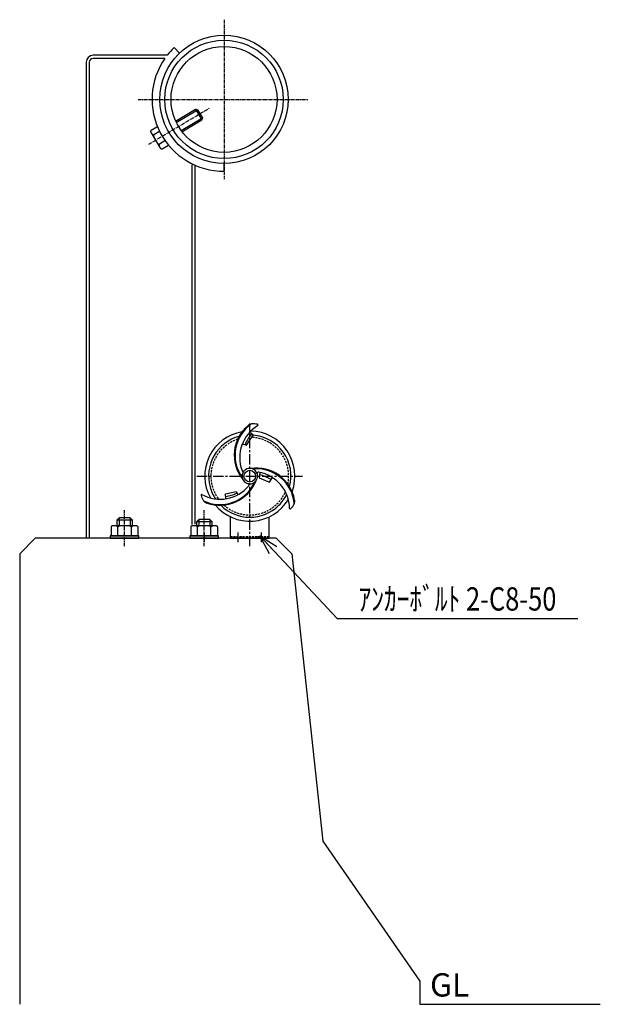
# Model space of a CAD drawing. Units: millimetres. Extents: x 865 to 5944, y -30 to 1355.
# Drawn here: x 865 to 1612, y -30 to 1238 of the extents above; entities that cross this region are included whole.
import ezdxf
from ezdxf.enums import TextEntityAlignment as Align

# ---------------------------------------------------------------- set-up
doc = ezdxf.new("R2010")
doc.units = ezdxf.units.MM
doc.header["$LTSCALE"] = 3.5
doc.header["$MEASUREMENT"] = 0
doc.linetypes.add('CENTER', pattern=[2, 1.25, -0.25, 0.25, -0.25])
doc.linetypes.add('HIDDEN', pattern=[0.375, 0.25, -0.125])
for name, color, linetype in [('NSLAY001', 7, 'Continuous'), ('NSLAY002', 1, 'CENTER'), ('NSLAY003', 4, 'HIDDEN')]:
    doc.layers.add(name, color=color, linetype=linetype)
doc.styles.add('DIM', font='romans.shx', dxfattribs={"width": 0.8, "bigfont": 'extfont.shx'})
doc.styles.get("Standard").update_dxf_attribs({"font": 'romans.shx', "bigfont": 'extfont.shx'})
doc.dimstyles.new('DIM-10', dxfattribs={"dimscale": 10, "dimtxt": 3, "dimasz": 2.5, "dimexe": 1, "dimexo": 1, "dimgap": 1, "dimtad": 1, "dimdec": 1, "dimdsep": 46, "dimtxsty": 'DIM', "dimblk": 'OPEN30', "dimcen": 0, "dimclrd": 3, "dimclre": 3, "dimclrt": 6, "dimaunit": 1, "dimadec": 0, "dimazin": 0, "dimtfac": 1, "dimtdec": 1, "dimtmove": 2, "dimatfit": 3, "dimldrblk": 'OPEN30', "dimfxl": 0, "dimtolj": 1, "dimtzin": 0, "dimarcsym": 0})

# ---------------------------------------------------------------- blocks, each defined once
blk = doc.blocks.new('_Open30')
at = {"color": 0, "lineweight": -2}
for p, q in [((-1, 0.268), (0, 0)), ((0, 0), (-1, -0.268)), ((0, 0), (-1, 0))]:
    blk.add_line(p, q, dxfattribs=at)

msp = doc.modelspace()

# ---------------------------------------------------------------- linework, layer by layer
at = {"layer": 'NSLAY001', "color": 2}
for p, q in [((1055.14, 1191.87), (959.9, 1191.87)), ((1063.96, 1201.7), (1070.91, 1194.5)), ((950.9, 1182.87), (950.9, 570)), ((954.9, 1182.87), (954.9, 570)), ((1052.21, 1187.87), (959.9, 1187.87)), ((1066.04, 1107.26), (1091.62, 1122.52)), ((1066.89, 1105.44), (1094.36, 1121.83)), ((1091.62, 1122.52), (1099.82, 1108.78)), ((1091.62, 1122.52), (1094.36, 1121.83)), ((1094.36, 1121.83), (1100.51, 1111.53)), ((1073.04, 1095.13), (1100.51, 1111.53)), ((1074.24, 1093.52), (1099.82, 1108.78)), ((1100.51, 1111.53), (1099.82, 1108.78)), ((1041.68, 1099.54), (1034.44, 1095.22)), ((1034.48, 1092.09), (1045.91, 1072.94)), ((1045.23, 1093.59), (1037.99, 1089.27)), ((1052.33, 1081.69), (1045.09, 1077.37)), ((1048.64, 1071.42), (1055.89, 1075.74)), ((1128.3, 1042.5), (1128.3, 1052.5)), ((1086.9, 1050.66), (1086.9, 587.88)), ((1090.9, 1050.66), (1090.9, 588.05)), ((993.41, 596.2), (990.41, 593.2)), ((1007.41, 596.2), (993.41, 596.2)), ((993.41, 596.2), (993.41, 586.2)), ((1010.41, 593.2), (1007.41, 596.2)), ((1007.41, 596.2), (1007.41, 586.2)), ((983.09, 584.43), (983.09, 573.2)), ((1014.66, 586.2), (986.16, 586.2)), ((1010.41, 593.2), (990.41, 593.2)), ((990.41, 593.2), (990.41, 586.2)), ((991.75, 573.2), (991.75, 584.43)), ((1009.07, 573.2), (1009.07, 584.43)), ((1010.41, 586.2), (1010.41, 593.2)), ((1017.73, 573.2), (1017.73, 584.43)), ((1085.58, 584.43), (1085.58, 573.2)), ((1117.15, 586.2), (1088.65, 586.2)), ((1095.9, 594.2), (1092.9, 591.2)), ((1112.9, 591.2), (1092.9, 591.2)), ((1092.9, 591.2), (1092.9, 586.2)), ((1094.24, 573.2), (1094.24, 584.43)), ((1109.9, 594.2), (1095.9, 594.2)), ((1095.9, 594.2), (1095.9, 586.2)), ((1109.9, 594.2), (1109.9, 586.2)), ((1112.9, 591.2), (1109.9, 594.2)), ((1111.56, 573.2), (1111.56, 584.43)), ((1112.9, 586.2), (1112.9, 591.2)), ((1120.22, 573.2), (1120.22, 584.43)), ((983.09, 573.2), (1017.73, 573.2)), ((1085.58, 573.2), (1120.22, 573.2)), ((865.41, 550), (885.41, 570)), ((1195.41, 570), (885.41, 570)), ((983.09, 570), (1017.73, 570)), ((1085.58, 570), (1120.22, 570)), ((1195.41, 570), (1215.41, 550)), ((865.41, 550), (865.41, -30)), ((1215.41, 550), (1255.41, 180)), ((1255.41, 180), (1380.41, 0)), ((1380.41, 0), (1380.41, -30)), ((1380.41, -30), (1612.49, -30))]:
    msp.add_line(p, q, dxfattribs=at)
at = {"layer": 'NSLAY001'}
for p, q in [((1130.54, 620.87), (1130.38, 627.13)), ((1136.5, 570), (1136.5, 597.66)), ((1186.5, 570), (1186.5, 597.66)), ((1136.5, 570), (1186.5, 570))]:
    msp.add_line(p, q, dxfattribs=at)
at = {"layer": 'NSLAY001', "color": 3}
msp.add_line((1273.71, 466.92), (1583.71, 466.92), dxfattribs=at)
at = {"layer": 'NSLAY001', "color": 2}
for points in [[(1034.44, 1095.22), (1034.29, 1095.11), (1034.17, 1094.98), (1034.07, 1094.82), (1033.99, 1094.63), (1033.93, 1094.42), (1033.9, 1094.19), (1033.9, 1093.95), (1033.91, 1093.69), (1033.96, 1093.42), (1034.02, 1093.15), (1034.11, 1092.87), (1034.22, 1092.59), (1034.36, 1092.32), (1034.48, 1092.09)], [(1034.48, 1092.09), (1034.72, 1091.72), (1034.96, 1091.36), (1035.22, 1091.01), (1035.48, 1090.69), (1035.74, 1090.39), (1036.01, 1090.11), (1036.28, 1089.87), (1036.53, 1089.66), (1036.79, 1089.49), (1037.03, 1089.35), (1037.26, 1089.25), (1037.47, 1089.2), (1037.66, 1089.18), (1037.84, 1089.2), (1037.99, 1089.27)], [(1037.99, 1089.27), (1037.86, 1089.16), (1037.76, 1089.02), (1037.68, 1088.84), (1037.63, 1088.63), (1037.61, 1088.38), (1037.61, 1088.1), (1037.65, 1087.8), (1037.71, 1087.47), (1037.79, 1087.13), (1037.91, 1086.76), (1038.05, 1086.38), (1038.21, 1086), (1038.39, 1085.61), (1038.59, 1085.22), (1038.81, 1084.84)], [(1041.58, 1080.19), (1041.82, 1079.82), (1042.06, 1079.46), (1042.32, 1079.11), (1042.58, 1078.79), (1042.85, 1078.49), (1043.11, 1078.22), (1043.38, 1077.97), (1043.64, 1077.76), (1043.89, 1077.59), (1044.13, 1077.45), (1044.36, 1077.36), (1044.57, 1077.3), (1044.76, 1077.28), (1044.94, 1077.3), (1045.09, 1077.37)], [(1045.09, 1077.37), (1044.96, 1077.27), (1044.86, 1077.12), (1044.78, 1076.94), (1044.73, 1076.73), (1044.71, 1076.48), (1044.71, 1076.21), (1044.75, 1075.9), (1044.81, 1075.57), (1044.9, 1075.23), (1045.01, 1074.86), (1045.15, 1074.49), (1045.31, 1074.1), (1045.49, 1073.71), (1045.69, 1073.33), (1045.91, 1072.94)], [(1045.91, 1072.94), (1046.08, 1072.68), (1046.26, 1072.44), (1046.45, 1072.21), (1046.65, 1072.01), (1046.87, 1071.82), (1047.08, 1071.66), (1047.3, 1071.52), (1047.52, 1071.42), (1047.73, 1071.34), (1047.94, 1071.3), (1048.14, 1071.29), (1048.33, 1071.3), (1048.5, 1071.35), (1048.64, 1071.42)], [(986.16, 586.2), (985.81, 586.19), (985.47, 586.15), (985.14, 586.1), (984.82, 586.02), (984.51, 585.92), (984.23, 585.8), (983.97, 585.67), (983.74, 585.52), (983.54, 585.35), (983.38, 585.18), (983.25, 584.99), (983.16, 584.8), (983.11, 584.6), (983.09, 584.43)], [(991.75, 584.43), (991.72, 584.61), (991.63, 584.8), (991.48, 584.98), (991.27, 585.15), (991, 585.31), (990.68, 585.47), (990.32, 585.61), (989.9, 585.74), (989.45, 585.86), (988.96, 585.96), (988.44, 586.05), (987.89, 586.11), (987.32, 586.16), (986.75, 586.19), (986.16, 586.2)], [(997.34, 586.2), (996.76, 586.19), (996.18, 586.16), (995.61, 586.11), (995.07, 586.05), (994.55, 585.96), (994.06, 585.86), (993.6, 585.74), (993.19, 585.61), (992.82, 585.47), (992.5, 585.31), (992.23, 585.15), (992.02, 584.98), (991.87, 584.8), (991.78, 584.61), (991.75, 584.43)], [(1009.07, 584.43), (1009.04, 584.61), (1008.95, 584.8), (1008.8, 584.98), (1008.59, 585.15), (1008.32, 585.31), (1008, 585.47), (1007.64, 585.61), (1007.22, 585.74), (1006.77, 585.86), (1006.28, 585.96), (1005.76, 586.05), (1005.21, 586.11), (1004.64, 586.16), (1004.07, 586.19), (1003.48, 586.2)], [(1014.66, 586.2), (1014.08, 586.19), (1013.5, 586.16), (1012.93, 586.11), (1012.39, 586.05), (1011.87, 585.96), (1011.38, 585.86), (1010.92, 585.74), (1010.51, 585.61), (1010.14, 585.47), (1009.82, 585.31), (1009.56, 585.15), (1009.35, 584.98), (1009.19, 584.8), (1009.1, 584.61), (1009.07, 584.43)], [(1017.73, 584.43), (1017.71, 584.63), (1017.65, 584.83), (1017.56, 585.02), (1017.42, 585.2), (1017.25, 585.38), (1017.05, 585.54), (1016.81, 585.69), (1016.55, 585.82), (1016.27, 585.94), (1015.96, 586.03), (1015.64, 586.11), (1015.3, 586.16), (1014.96, 586.19), (1014.66, 586.2)], [(1088.65, 586.2), (1088.3, 586.19), (1087.96, 586.15), (1087.63, 586.1), (1087.31, 586.02), (1087, 585.92), (1086.72, 585.8), (1086.46, 585.67), (1086.23, 585.52), (1086.03, 585.35), (1085.87, 585.18), (1085.74, 584.99), (1085.65, 584.8), (1085.6, 584.6), (1085.58, 584.43)], [(1094.24, 584.43), (1094.21, 584.61), (1094.12, 584.8), (1093.97, 584.98), (1093.76, 585.15), (1093.49, 585.31), (1093.17, 585.47), (1092.81, 585.61), (1092.39, 585.74), (1091.94, 585.86), (1091.45, 585.96), (1090.93, 586.05), (1090.38, 586.11), (1089.81, 586.16), (1089.24, 586.19), (1088.65, 586.2)], [(1099.83, 586.2), (1099.25, 586.19), (1098.67, 586.16), (1098.1, 586.11), (1097.56, 586.05), (1097.04, 585.96), (1096.55, 585.86), (1096.09, 585.74), (1095.68, 585.61), (1095.31, 585.47), (1094.99, 585.31), (1094.73, 585.15), (1094.52, 584.98), (1094.36, 584.8), (1094.27, 584.61), (1094.24, 584.43)], [(1111.56, 584.43), (1111.53, 584.61), (1111.44, 584.8), (1111.29, 584.98), (1111.08, 585.15), (1110.81, 585.31), (1110.49, 585.47), (1110.13, 585.61), (1109.71, 585.74), (1109.26, 585.86), (1108.77, 585.96), (1108.25, 586.05), (1107.7, 586.11), (1107.13, 586.16), (1106.56, 586.19), (1105.97, 586.2)], [(1117.15, 586.2), (1116.57, 586.19), (1115.99, 586.16), (1115.42, 586.11), (1114.88, 586.05), (1114.36, 585.96), (1113.87, 585.86), (1113.41, 585.74), (1113, 585.61), (1112.63, 585.47), (1112.31, 585.31), (1112.05, 585.15), (1111.84, 584.98), (1111.68, 584.8), (1111.59, 584.61), (1111.56, 584.43)], [(1120.22, 584.43), (1120.2, 584.63), (1120.14, 584.83), (1120.05, 585.02), (1119.91, 585.2), (1119.74, 585.38), (1119.54, 585.54), (1119.3, 585.69), (1119.04, 585.82), (1118.76, 585.94), (1118.45, 586.03), (1118.13, 586.11), (1117.79, 586.16), (1117.45, 586.19), (1117.15, 586.2)], [(981.91, 573.2), (981.91, 570), (1018.91, 570), (1018.91, 573.2), (981.91, 573.2)], [(1084.4, 573.2), (1084.4, 570), (1121.4, 570), (1121.4, 573.2), (1084.4, 573.2)]]:
    msp.add_lwpolyline(points, dxfattribs=at)
at = {"layer": 'NSLAY001'}
for points in [[(1151.87, 691.66), (1157.36, 689.75), (1165.79, 702.74), (1161.17, 706.49)], [(1174.6, 654.47), (1173.44, 647.9), (1186.73, 642.28), (1190.73, 648.11)], [(1130.38, 627.13), (1143.96, 630.43), (1146.21, 626.18)]]:
    msp.add_lwpolyline(points, dxfattribs=at)
at = {"layer": 'NSLAY001', "color": 2}
for radius in [82.6, 76.2, 68.2]:
    msp.add_circle((1128.3, 1135.1), radius, dxfattribs=at)
at = {"layer": 'NSLAY001'}
msp.add_circle((1161.5, 650), 7.5, dxfattribs=at)
at = {"layer": 'NSLAY001', "color": 2}
for centre, radius, start, end in [((959.9, 1182.87), 9, 90, 180), ((1128.3, 1135.1), 92.6, 134.01298, 142.18919), ((959.9, 1182.87), 5, 90, 180), ((1128.3, 1135.1), 92.6, 145.25956, 270)]:
    msp.add_arc(centre, radius, start, end, dxfattribs=at)
at = {"layer": 'NSLAY001'}
for centre, radius, start, end in [((1191.5, 677), 50, 129.914, 218.5913), ((1191.5, 677), 49, 124.3415, 215.4949), ((1196.5, 674), 48, 120.8972, 200.2411), ((1165.77, 707.62), 10, 100.2504, 131.1834), ((1161.5, 650), 67.5, 81.7346, 87.9304), ((1171.06, 715.8), 1, 322.5597, 81.7346), ((1161.5, 650), 58, 99.814, 208.9061), ((1161.5, 650), 53, 105.0516, 195.0516), ((1204.72, 670.95), 53.06, 140.7678, 158.4458), ((1161.5, 650), 58, 339.814, 88.9061), ((1161.5, 650), 53, 345.0516, 85.4711), ((1161.5, 650), 53, 75.0516, 76.4671), ((1161.5, 650), 10, 0, 180), ((1169.88, 610.52), 50, 9.914, 98.5913), ((1169.88, 610.52), 49, 4.3415, 95.4949), ((1152.94, 657.66), 1.5, 190.2422, 325.2855), ((1161.5, 650), 10, 180, 0), ((1172.41, 653.58), 1.5, 70.2422, 205.2855), ((1164.78, 607.69), 48, 0.8972, 80.2411), ((1160.05, 597.35), 56.26, 59.0282, 75.5039), ((1123.21, 668.31), 48, 240.8972, 320.2411), ((1123.12, 662.48), 49, 244.3415, 335.4949), ((1123.12, 662.48), 50, 249.914, 338.5913), ((1161.5, 650), 53, 195.0516, 213.6004), ((1159.14, 638.76), 1.5, 310.2422, 85.2855), ((1099.74, 625.38), 1, 82.5597, 201.7346), ((1161.5, 650), 67.5, 201.7346, 207.9304), ((1124.5, 670.78), 47.24, 277.2566, 296), ((1161.5, 650), 53, 315.0516, 333.6004), ((1109.46, 624.88), 10, 220.2504, 251.1834), ((1161.5, 650), 58, 219.814, 328.9061), ((1161.5, 650), 53, 225.0516, 315.0516), ((1161.5, 650), 67.5, 321.7346, 327.9304), ((1209.27, 617.49), 10, 340.2504, 11.1834), ((1213.7, 608.82), 1, 202.5597, 321.7346)]:
    msp.add_arc(centre, radius, start, end, dxfattribs=at)
at = {"layer": 'NSLAY002'}
for p, q in [((1128.3, 1237.7), (1128.3, 1032.37)), ((1017.86, 1135.1), (1236.17, 1135.1)), ((1031.61, 1077.39), (1109.16, 1123.68)), ((1000.41, 560), (1000.41, 606.2)), ((1102.9, 560), (1102.9, 606.2)), ((1102.9, 577), (1102.9, 565))]:
    msp.add_line(p, q, dxfattribs=at)
at = {"layer": 'NSLAY002', "ltscale": 3}
for p, q in [((1161.5, 560), (1161.5, 718)), ((1093.5, 650), (1229.5, 650)), ((1146.5, 565), (1146.5, 577.3)), ((1176.5, 565), (1176.5, 577.3))]:
    msp.add_line(p, q, dxfattribs=at)
at = {"layer": 'NSLAY003', "ltscale": 3}
for p, q in [((1136.5, 572.3), (1186.5, 572.3)), ((1142, 570), (1142, 572.3)), ((1151, 570), (1151, 572.3)), ((1172, 570), (1172, 572.3)), ((1181, 570), (1181, 572.3))]:
    msp.add_line(p, q, dxfattribs=at)
for start, end in [(108.1832, 216.36803), (348.1832, 87.164), (228.1832, 336.36781)]:
    msp.add_arc((1161.5, 650), 50, start, end, dxfattribs=at)

# ---------------------------------------------------------------- texts
at = {"layer": 'NSLAY001', "color": 6, "width": 0.8}
msp.add_text('ｱﾝｶｰﾎﾞﾙﾄ 2-C8-50', height=30, dxfattribs=at).set_placement((1428.71, 491.92), align=Align.MIDDLE_CENTER)
at = {"layer": 'NSLAY001', "color": 6}
msp.add_text('GL', height=30, dxfattribs=at).set_placement((1393.42, -20))

# ---------------------------------------------------------------- leaders
at = {"layer": 'NSLAY001'}
msp.add_leader([(1174.5, 573), (1273.71, 466.92)], dimstyle='DIM-10', override={"dimgap": 1, "dimtad": 0}, dxfattribs=at)

doc.saveas('drawing.dxf')
